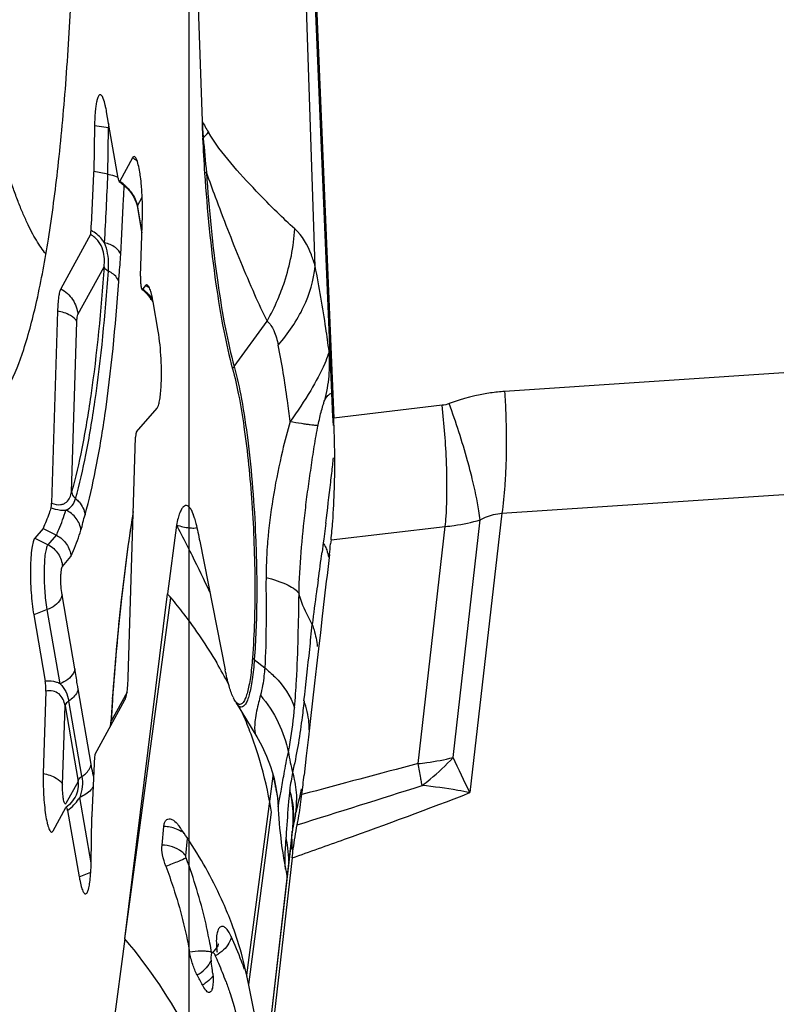
# Model space of a CAD drawing. Units: millimetres. Extents: x 0 to 594, y 0 to 420.
# Drawn here: x 232 to 235, y 88 to 92 of the extents above; entities that cross this region are included whole.
import ezdxf

# ---------------------------------------------------------------- set-up
doc = ezdxf.new("R2010")
doc.units = ezdxf.units.MM
doc.header["$LTSCALE"] = 32.67
doc.linetypes.add('CENTER', pattern=[0.6, 0.375, -0.075, 0.075, -0.075])
for name, color, linetype in [('10105084_CL', 7, 'CONTINUOUS'), ('607065213-000_CL', 7, 'CONTINUOUS'), ('607078324-000_AXIS', 7, 'CONTINUOUS')]:
    doc.layers.add(name, color=color, linetype=linetype)

msp = doc.modelspace()

# ---------------------------------------------------------------- linework, layer by layer
at = {"layer": '10105084_CL', "color": 7, "linetype": 'CONTINUOUS'}
msp.add_open_spline([(231.8334, 91.1475), (231.8257, 91.1568), (231.8103, 91.1772), (231.7884, 91.2113), (231.7665, 91.2506), (231.7447, 91.2949), (231.7229, 91.3443), (231.7012, 91.3987), (231.6797, 91.458), (231.666, 91.4993), (231.6591, 91.5207)], degree=3, knots=[0, 0, 0, 0, 0.087311, 0.185035, 0.293499, 0.412881, 0.543257, 0.684621, 0.836907, 1, 1, 1, 1], dxfattribs=at)
at = {"layer": '607065213-000_CL', "color": 7, "linetype": 'CONTINUOUS'}
for p, q in [((232.9294, 95.8855), (233.1623, 90.377)), ((232.9342, 95.8761), (233.1663, 90.3876)), ((232.532, 92.486), (232.5562, 91.7624)), ((232.089, 91.8823), (232.0878, 91.883)), ((232.1678, 91.4981), (232.1146, 91.8051)), ((232.0588, 91.7402), (232.0557, 91.528)), ((232.2344, 91.5917), (232.1753, 91.4839)), ((232.1961, 91.4646), (232.2084, 91.4527)), ((232.2558, 91.3711), (232.2575, 91.363)), ((232.2575, 91.363), (232.2778, 91.2457)), ((232.2716, 91.0447), (232.2803, 91.3271)), ((232.0396, 91.2365), (231.9023, 90.9862)), ((232.2945, 91.0005), (232.2816, 90.9854)), ((232.3054, 91.0013), (232.3032, 91.0029)), ((232.3239, 90.9551), (232.3203, 90.9687)), ((232.3022, 90.9616), (232.3089, 90.9541)), ((232.3089, 90.9541), (232.3139, 90.9478)), ((232.3139, 90.9478), (232.3147, 90.9467)), ((232.3533, 90.7903), (232.3299, 90.925)), ((231.8874, 90.8831), (231.86, 89.9937)), ((232.2526, 90.3231), (232.348, 90.4341)), ((233.1626, 90.3884), (233.162, 90.3886)), ((233.162, 90.3886), (233.1623, 90.3771)), ((233.1623, 90.3771), (233.1624, 90.3759)), ((233.1623, 90.3759), (233.1641, 90.3528)), ((232.2144, 89.1862), (232.2487, 90.2992)), ((231.8202, 89.8763), (231.7824, 89.8323)), ((231.8202, 89.8763), (231.8822, 89.8453)), ((232.4387, 89.8917), (232.3963, 89.5737)), ((232.5457, 89.817), (232.6637, 89.2224)), ((233.1535, 89.8232), (233.1516, 89.806)), ((233.146, 89.7556), (233.138, 89.6864)), ((232.1991, 87.9771), (232.3963, 89.5737)), ((231.7771, 89.4761), (231.8303, 89.1691)), ((233.113, 89.4705), (233.1045, 89.3956)), ((233.1045, 89.3956), (233.0957, 89.3191)), ((233.0957, 89.3191), (233.0868, 89.241)), ((233.0868, 89.241), (233.0776, 89.1612)), ((233.0776, 89.1612), (233.0586, 88.9963)), ((231.8332, 89.1235), (231.8215, 88.7422)), ((232.0618, 88.8321), (232.1995, 89.0831)), ((232.7141, 89.0696), (232.8098, 88.9118)), ((233.0586, 88.9963), (233.0489, 88.9111)), ((233.0489, 88.9111), (233.0391, 88.8241)), ((233.0391, 88.8241), (233.0289, 88.7352)), ((233.0174, 88.6371), (233.0183, 88.6445)), ((231.9702, 88.6349), (231.9703, 88.6351)), ((232.8752, 88.5813), (232.8699, 88.6104)), ((231.8674, 88.4776), (231.9265, 88.5854)), ((231.9275, 88.5866), (231.9265, 88.5854)), ((231.9313, 88.5896), (231.9275, 88.5866)), ((231.934, 88.5712), (231.9872, 88.2642)), ((232.8783, 88.564), (232.8752, 88.5813)), ((232.9089, 88.5866), (232.9089, 88.5872)), ((232.043, 88.3291), (232.0461, 88.5412)), ((232.3711, 88.4112), (232.3796, 88.4971)), ((232.9739, 88.474), (232.5275, 84.583)), ((232.9749, 88.4806), (232.9747, 88.4793)), ((232.9757, 88.4864), (232.9757, 88.4865)), ((232.9264, 88.3983), (232.9298, 88.3748)), ((232.9298, 88.3748), (232.9337, 88.351)), ((232.9737, 88.3517), (232.5297, 84.4809)), ((232.1991, 87.9771), (232.1348, 87.4954)), ((232.6179, 87.8995), (232.6156, 87.9042)), ((232.7627, 87.8125), (232.7635, 87.8089)), ((232.7644, 87.8046), (232.7635, 87.8089)), ((232.7653, 87.8002), (232.7644, 87.8046)), ((232.8329, 87.4607), (232.7716, 87.7696))]:
    msp.add_line(p, q, dxfattribs=at)
at = {"layer": '607065213-000_CL', "color": 9, "linetype": 'CONTINUOUS'}
for p, q in [((233.1618, 90.3936), (232.9299, 95.8771)), ((233.0802, 91.0895), (233.0355, 92.4224)), ((232.1236, 91.7309), (232.0588, 91.7402)), ((232.1205, 91.5164), (232.1236, 91.7309)), ((232.5623, 91.6837), (232.5592, 91.6836)), ((232.2574, 91.3693), (232.2796, 91.4098)), ((232.278, 91.2507), (232.2574, 91.3693)), ((231.9817, 90.8667), (232.1031, 91.088)), ((232.2945, 91.0005), (232.3118, 90.9916)), ((231.9525, 90.046), (231.9767, 90.8323)), ((232.7051, 90.6264), (232.8574, 90.8359)), ((235.5765, 90.6183), (233.9571, 90.5106)), ((233.6678, 90.4465), (233.1663, 90.3876)), ((233.1616, 90.3937), (233.1618, 90.3936)), ((233.162, 90.3886), (233.1618, 90.3936)), ((233.1663, 90.3876), (233.1657, 90.3877)), ((233.9443, 89.9468), (235.5637, 90.0545)), ((233.9443, 89.9468), (233.796, 88.6537)), ((232.4387, 89.8917), (232.4426, 89.8843)), ((233.1292, 89.9017), (233.1198, 89.8273)), ((233.1535, 89.8232), (233.6823, 89.8853)), ((233.5564, 88.7881), (233.6823, 89.8853)), ((233.7184, 88.8162), (233.8445, 89.9158)), ((231.7824, 89.8323), (231.8439, 89.8008)), ((231.8439, 89.8008), (231.8822, 89.8453)), ((233.1177, 89.8099), (233.1119, 89.7667)), ((233.1198, 89.8273), (233.1177, 89.8099)), ((231.9103, 89.7011), (231.9495, 89.7468)), ((231.9678, 89.227), (231.9084, 89.57)), ((232.199, 87.9771), (232.412, 89.555)), ((231.8395, 89.5009), (231.7771, 89.4761)), ((231.899, 89.1579), (231.8395, 89.5009)), ((232.7984, 89.2699), (232.8464, 89.2313)), ((232.0431, 88.7853), (231.9826, 89.1343)), ((232.209, 89.1188), (232.1356, 88.985)), ((231.9109, 88.6912), (231.922, 89.0551)), ((231.922, 89.0551), (231.9826, 88.706)), ((232.0004, 88.7293), (231.9398, 89.0784)), ((232.1356, 88.985), (232.1359, 88.9904)), ((231.9826, 88.706), (231.9261, 88.6031)), ((232.7635, 87.8089), (232.8859, 88.7304)), ((232.8859, 88.7304), (232.896, 88.6797)), ((232.0427, 88.329), (231.9902, 88.6319)), ((232.7724, 87.7654), (232.8783, 88.5639)), ((232.4809, 88.3614), (232.4889, 88.4421)), ((232.5277, 84.5713), (232.9713, 88.4386)), ((232.9423, 88.3908), (232.9451, 88.4478)), ((232.9713, 88.4386), (232.9726, 88.3902)), ((231.9872, 88.2642), (232.0414, 88.2857))]:
    msp.add_line(p, q, dxfattribs=at)
at = {"layer": '607065213-000_CL', "color": 7, "linetype": 'CONTINUOUS'}
for points in [[(232.1729, 91.4826), (232.183, 91.4754), (232.1961, 91.4646)], [(232.2084, 91.4527), (232.2198, 91.44), (232.2299, 91.4266), (232.2387, 91.4128)], [(232.2387, 91.4128), (232.246, 91.3987), (232.2517, 91.3848), (232.2558, 91.3711)], [(232.2781, 90.9848), (232.2833, 90.9802), (232.2937, 90.9704), (232.3022, 90.9616)], [(232.3147, 90.9467), (232.3172, 90.943), (232.3185, 90.9407)], [(232.135, 88.9904), (232.1348, 88.9869), (232.1337, 88.9758), (232.1323, 88.9647), (232.1313, 88.9588)], [(232.8077, 88.9158), (232.833, 88.8705), (232.8553, 88.8225), (232.8736, 88.7742), (232.888, 88.7257), (232.8987, 88.6774), (232.9058, 88.6295), (232.9093, 88.5875)], [(231.9605, 88.6199), (231.9521, 88.6094), (231.9423, 88.5993), (231.9313, 88.5896)], [(231.9702, 88.6349), (231.9676, 88.6305), (231.9605, 88.6199)], [(232.9089, 88.5866), (232.9094, 88.5755), (232.9106, 88.5547), (232.912, 88.5333), (232.9137, 88.5116), (232.9156, 88.4895), (232.9179, 88.4672), (232.9204, 88.4445), (232.9232, 88.4215), (232.9264, 88.3983)], [(232.9337, 88.351), (232.9379, 88.3269), (232.9424, 88.3025), (232.943, 88.2996)], [(232.9434, 88.3002), (232.9441, 88.2963), (232.9474, 88.2778), (232.9499, 88.2605)], [(232.6318, 87.9518), (232.632, 87.9528), (232.6321, 87.9534), (232.6317, 87.9521), (232.6308, 87.9493), (232.629, 87.9451), (232.6263, 87.9397), (232.6225, 87.9336), (232.6175, 87.9271), (232.6114, 87.9205), (232.6042, 87.914), (232.6029, 87.913)]]:
    msp.add_lwpolyline(points, dxfattribs=at)
for centre, radius, start, end in [((231.6793, 91.7339), 0.441, 11.1629, 13.3852), ((231.5297, 91.704), 0.5936, 9.8122, 11.2014), ((240.8375, 92.0399), 8.2859, 181.91951, 182.46459), ((239.1402, 91.9656), 6.587, 182.45316, 183.86924), ((217.9946, 92.0569), 14.071, 356.73313, 357.84584), ((231.0841, 91.357), 1.1966, 1.427, 4.3647), ((231.8909, 90.853), 0.4449, 11.1699, 13.2642), ((231.7446, 90.8238), 0.594, 9.8144, 11.2045), ((228.1114, 90.1754), 5.0594, 0.462, 2.404), ((232.2809, 89.8601), 0.249, 15.0855, 17.3119), ((219.1705, 91.3516), 14.0663, 353.48478, 353.69159), ((321.6363, 79.3486), 89.1001, 173.337273, 173.477047), ((229.2432, 86.9059), 4.1303, 39.8956, 40.2349), ((231.3807, 89.2116), 0.8341, 357.115, 358.2529), ((246.7468, 88.0473), 14.6422, 176.04309, 176.30721), ((246.3431, 88.0751), 14.2376, 175.92075, 176.04244), ((232.8589, 89.1695), 0.1753, 205.1374, 206.8141), ((249.6211, 87.8677), 17.5879, 176.91884, 177.80533), ((209.9927, 91.3809), 23.1877, 353.22258, 353.4483), ((230.6829, 87.2358), 2.1722, 34.4758, 35.5446), ((230.714, 87.2572), 2.1345, 33.1854, 34.4764), ((233.0346, 88.4671), 0.0611, 172.2708, 173.4448), ((233.6122, 88.3741), 0.6461, 170.6282, 170.9895), ((233.6896, 88.3613), 0.7246, 169.6854, 170.6297), ((230.9714, 88.3446), 1.0717, 357.937, 359.1674), ((232.5721, 88.3654), 0.5936, 189.8122, 191.2014), ((231.0734, 87.4396), 1.7303, 17.812, 20.5355), ((231.1677, 87.4687), 1.6316, 12.1628, 17.8523), ((232.7612, 87.8936), 0.1638, 185.7954, 188.2312), ((229.5366, 87.4276), 3.0943, 7.4922, 8.222), ((230.9374, 87.1437), 1.8426, 22.9533, 24.215), ((232.235, 87.7825), 0.3727, 5.3328, 7.4907), ((230.9871, 87.1645), 1.7888, 20.0685, 22.9611), ((230.823, 86.8926), 1.9412, 26.6607, 28.1979), ((229.6399, 87.1437), 3.1936, 11.3017, 11.8616)]:
    msp.add_arc(centre, radius, start, end, dxfattribs=at)
at = {"layer": '607065213-000_CL', "color": 9, "linetype": 'CONTINUOUS'}
for centre, radius, start, end in [((233.0287, 91.7177), 0.9051, 177.9446, 179.1664), ((234.8426, 93.015), 2.607, 208.7164, 210.0333), ((241.8013, 92.4329), 9.2693, 184.14781, 184.63545), ((231.9309, 92.2647), 0.858, 317.3814, 319.7375), ((238.7619, 92.1655), 6.2184, 184.44364, 185.92707), ((232.1593, 91.4541), 0.1568, 51.7934, 61.3785), ((218.4887, 92.0221), 13.6411, 356.54037, 357.87576), ((232.6528, 91.2251), 0.3079, 104.2923, 105.9501), ((232.0409, 91.2922), 0.234, 48.6364, 54.9666), ((216.8803, 92.0476), 15.3267, 357.58408, 357.82062), ((232.0481, 91.3003), 0.2233, 45.3614, 48.6513), ((232.0503, 91.3027), 0.22, 42.0356, 45.3335), ((218.3736, 91.9799), 13.8318, 356.53639, 357.60321), ((231.9426, 90.5834), 0.5259, 48.903, 49.3055), ((231.9658, 90.61), 0.4905, 47.9212, 48.9099), ((231.9418, 91.3509), 1.0504, 330.6435, 336.7987), ((232.4997, 90.6384), 0.6472, 354.9658, 5.1733), ((232.8536, 90.5183), 0.1837, 143.9635, 148.0759), ((232.5113, 90.6377), 0.6356, 344.6712, 354.9387), ((229.6608, 90.5612), 3.522, 353.6393, 354.1743), ((219.1163, 91.7203), 14.1301, 353.54818, 353.70528), ((218.0688, 91.8388), 15.1842, 353.38688, 353.54788), ((214.4768, 92.2584), 18.8007, 352.79883, 353.37743), ((226.6425, 86.8163), 6.5615, 26.94021, 27.87721), ((226.7411, 86.8666), 6.4508, 26.54773, 26.93898), ((226.9287, 86.9598), 6.2413, 24.83704, 26.55207), ((211.8122, 92.6453), 21.4933, 351.95821, 352.30303), ((184.9488, 94.4155), 48.3753, 353.94972, 354.08644), ((209.648, 91.7936), 23.5374, 353.377, 353.95935), ((230.7749, 88.1574), 2.1504, 27.6782, 30.6787), ((232.8993, 89.3955), 0.1611, 227.1872, 231.2435), ((246.526, 88.0566), 14.4203, 175.89921, 176.28731), ((230.9365, 88.2354), 1.9709, 20.8643, 23.5122), ((231.8088, 89.0174), 0.3283, 349.9942, 354.3397), ((230.9937, 88.2571), 1.9097, 17.4272, 20.866), ((231.0717, 88.2813), 1.828, 10.3694, 17.437), ((234.3582, 89.0804), 1.4224, 189.689, 193.5434), ((250.8829, 22.7896), 68.235, 104.709841, 105.177482), ((207.3707, 76.0778), 29.2652, 25.45012, 25.80249), ((230.7201, 88.313), 2.2057, 10.9104, 11.081), ((234.6517, 88.4298), 1.7062, 169.277, 172.0146), ((230.7415, 88.2186), 2.8716, 9.3838, 9.664), ((232.3878, 88.738), 0.5115, 353.4559, 354.2865), ((235.9295, 89.2815), 3.0926, 191.222, 191.6925), ((235.7401, 89.2424), 2.8993, 191.694, 192.0226), ((203.1513, 184.4167), 100.4482, 287.284917, 287.630494), ((231.8318, 88.7266), 0.1845, 326.5643, 329.1192), ((232.5436, 88.6154), 0.4503, 351.9766, 0.2171), ((232.5124, 88.5383), 0.4661, 354.2258, 356.8666), ((232.6024, 88.5485), 0.3787, 351.2786, 354.2267), ((235.0332, 88.0974), 2.0938, 168.57, 168.7656), ((234.9982, 88.1045), 2.0581, 168.3735, 168.5701), ((234.8806, 88.129), 1.938, 167.3772, 168.3822), ((232.3759, 88.3289), 0.1683, 83.6951, 88.7388), ((232.3761, 88.3289), 0.1683, 73.7315, 83.7591), ((235.8809, 88.291), 2.94, 176.5311, 176.9423), ((232.5193, 88.5376), 0.4592, 353.6046, 354.2206), ((235.0818, 88.0878), 2.1433, 168.7663, 169.1552), ((232.4306, 88.3321), 0.5273, 7.0832, 12.6774), ((232.4236, 88.3312), 0.5344, 0.4206, 7.0849), ((231.0531, 87.2372), 1.8021, 20.6832, 24.6219), ((230.5172, 87.5697), 2.1115, 9.3914, 10.5714), ((233.0952, 87.9763), 0.4731, 184.883, 187.4403), ((232.5384, 88.054), 0.1738, 297.2561, 302.1383), ((231.1047, 87.2572), 1.7467, 19.3289, 20.6691), ((232.4436, 87.9666), 0.1809, 299.9237, 313.9037), ((232.5041, 87.8877), 0.1327, 318.6338, 320.9885), ((232.4722, 87.9189), 0.1774, 298.8762, 303.7313)]:
    msp.add_arc(centre, radius, start, end, dxfattribs=at)
at = {"layer": '607065213-000_CL', "color": 7, "linetype": 'CONTINUOUS'}
for points, knots in [([(231.6631, 90.5378), (231.6908, 90.591), (231.74, 90.7211), (231.7986, 90.9485), (231.8503, 91.2316), (231.8938, 91.566), (231.9285, 91.9461), (231.9629, 92.5251), (231.9778, 93.311), (231.9551, 94.2899), (231.8937, 95.2684), (231.7976, 96.1808), (231.7074, 96.7574), (231.6547, 97.0229)], [0, 0, 0, 0, 0.027524, 0.063524, 0.107727, 0.159563, 0.218266, 0.282917, 0.425803, 0.578942, 0.732277, 0.87574, 1, 1, 1, 1]), ([(232.0878, 91.883), (232.0862, 91.8839), (232.081, 91.8838), (232.0758, 91.8761), (232.0714, 91.8648), (232.0674, 91.848), (232.064, 91.8267), (232.0603, 91.7902), (232.0591, 91.7609), (232.0588, 91.7402)], [0, 0, 0, 0, 0.036643, 0.087326, 0.167901, 0.280384, 0.423416, 0.593994, 1, 1, 1, 1]), ([(232.1083, 91.836), (232.1058, 91.8465), (232.1012, 91.8622), (232.0939, 91.8787), (232.089, 91.8823)], [0, 0, 0, 0, 0.639215, 1, 1, 1, 1]), ([(232.2446, 91.5973), (232.2431, 91.5982), (232.238, 91.5981), (232.2356, 91.5939), (232.2344, 91.5917)], [0, 0, 0, 0, 0.411576, 1, 1, 1, 1]), ([(232.2633, 91.5516), (232.2609, 91.5622), (232.2574, 91.5763), (232.2504, 91.5913), (232.2466, 91.5961), (232.2446, 91.5973)], [0, 0, 0, 0, 0.650077, 0.861711, 1, 1, 1, 1]), ([(232.1205, 91.5164), (232.1096, 91.5183), (232.0883, 91.5235), (232.0665, 91.5263), (232.0557, 91.5282)], [0, 0, 0, 0, 0.501185, 1, 1, 1, 1]), ([(232.1205, 91.5164), (232.1248, 91.5157), (232.1407, 91.5124), (232.1564, 91.5076), (232.1671, 91.5025)], [0, 0, 0, 0, 0.271609, 1, 1, 1, 1]), ([(232.2714, 91.5049), (232.2708, 91.5091), (232.2686, 91.5248), (232.2658, 91.5404), (232.2633, 91.5516)], [0, 0, 0, 0, 0.273072, 1, 1, 1, 1]), ([(232.5682, 91.5211), (232.5799, 91.3495), (232.6034, 91.1054), (232.6526, 90.804), (232.6816, 90.6737), (232.6977, 90.6155)], [0, 0, 0, 0, 0.563171, 0.802279, 1, 1, 1, 1]), ([(232.1729, 91.4826), (232.1734, 91.4823), (232.1747, 91.4827), (232.1751, 91.4836), (232.1753, 91.4839)], [0, 0, 0, 0, 0.649324, 1, 1, 1, 1]), ([(232.2773, 91.4481), (232.2769, 91.453), (232.2753, 91.472), (232.2733, 91.4909), (232.2714, 91.5049)], [0, 0, 0, 0, 0.260449, 1, 1, 1, 1]), ([(232.2803, 91.3271), (232.2805, 91.3319), (232.2809, 91.3518), (232.2808, 91.3717), (232.2804, 91.3868)], [0, 0, 0, 0, 0.239889, 1, 1, 1, 1]), ([(232.0396, 91.2365), (232.0408, 91.2386), (232.0419, 91.2449), (232.0425, 91.2511), (232.0428, 91.255)], [0, 0, 0, 0, 0.378899, 1, 1, 1, 1]), ([(232.2716, 91.0447), (232.2714, 91.0385), (232.2713, 91.0259), (232.272, 91.0079), (232.274, 90.9943), (232.2762, 90.9864), (232.2781, 90.9848)], [0, 0, 0, 0, 0.305579, 0.625342, 0.88012, 1, 1, 1, 1]), ([(231.9023, 90.9862), (231.8998, 90.9816), (231.8959, 90.9689), (231.8898, 90.9346), (231.8881, 90.9049), (231.8874, 90.8831)], [0, 0, 0, 0, 0.151521, 0.374645, 1, 1, 1, 1]), ([(232.2781, 90.9848), (232.2785, 90.9844), (232.28, 90.9839), (232.2811, 90.9849), (232.2816, 90.9854)], [0, 0, 0, 0, 0.475982, 1, 1, 1, 1]), ([(232.3032, 91.0029), (232.3019, 91.0036), (232.2983, 91.0042), (232.2957, 91.0018), (232.2945, 91.0005)], [0, 0, 0, 0, 0.462787, 1, 1, 1, 1]), ([(232.3203, 90.9687), (232.3183, 90.9758), (232.3146, 90.9871), (232.3088, 90.9982), (232.3054, 91.0013)], [0, 0, 0, 0, 0.614792, 1, 1, 1, 1]), ([(232.3667, 90.5292), (232.3694, 90.5734), (232.3685, 90.6608), (232.3606, 90.748), (232.3533, 90.7903)], [0, 0, 0, 0, 0.507816, 1, 1, 1, 1]), ([(232.6977, 90.6155), (232.7087, 90.5756), (232.7286, 90.4862), (232.7625, 90.2795), (232.7911, 89.987), (232.8044, 89.63), (232.7984, 89.3905), (232.7898, 89.2773)], [0, 0, 0, 0, 0.092326, 0.203898, 0.466675, 0.746921, 1, 1, 1, 1]), ([(232.348, 90.4341), (232.351, 90.4375), (232.3555, 90.4485), (232.3604, 90.4689), (232.3643, 90.4967), (232.366, 90.5176), (232.3667, 90.5292)], [0, 0, 0, 0, 0.138626, 0.355222, 0.645719, 1, 1, 1, 1]), ([(232.2526, 90.3231), (232.2508, 90.3209), (232.2496, 90.3123), (232.2488, 90.3045), (232.2487, 90.2992)], [0, 0, 0, 0, 0.345161, 1, 1, 1, 1]), ([(233.1535, 89.8232), (233.1566, 89.8517), (233.1686, 89.9823), (233.1714, 90.1137), (233.1706, 90.2162)], [0, 0, 0, 0, 0.218473, 1, 1, 1, 1]), ([(231.8574, 89.9724), (231.8545, 89.9637), (231.8432, 89.9312), (231.8305, 89.8992), (231.8202, 89.8763)], [0, 0, 0, 0, 0.268206, 1, 1, 1, 1]), ([(231.8574, 89.9724), (231.8578, 89.9736), (231.8595, 89.9806), (231.8598, 89.9878), (231.86, 89.9937)], [0, 0, 0, 0, 0.175537, 1, 1, 1, 1]), ([(232.5088, 89.9591), (232.506, 89.9645), (232.5008, 89.9732), (232.4905, 89.9825), (232.4788, 89.9835), (232.4688, 89.9766), (232.4601, 89.9646), (232.4518, 89.9468), (232.444, 89.922), (232.4402, 89.9028), (232.4387, 89.8917)], [0, 0, 0, 0, 0.126882, 0.212705, 0.279741, 0.354875, 0.455312, 0.58939, 0.764685, 1, 1, 1, 1]), ([(232.2379, 89.9553), (232.216, 89.8216), (232.1781, 89.5329), (232.1527, 89.243), (232.1416, 89.0879)], [0, 0, 0, 0, 0.46566, 1, 1, 1, 1]), ([(232.5185, 89.9342), (232.5178, 89.9366), (232.515, 89.9451), (232.5116, 89.9534), (232.5088, 89.9591)], [0, 0, 0, 0, 0.286555, 1, 1, 1, 1]), ([(232.5212, 89.9249), (232.5235, 89.9167), (232.5326, 89.881), (232.5402, 89.8448), (232.5457, 89.817)], [0, 0, 0, 0, 0.229755, 1, 1, 1, 1]), ([(232.4387, 89.8917), (232.4582, 89.8866), (232.4847, 89.8803), (232.5162, 89.878), (232.528, 89.8795), (232.5323, 89.8814)], [0, 0, 0, 0, 0.636124, 0.852124, 1, 1, 1, 1]), ([(231.7824, 89.8323), (231.7783, 89.8276), (231.7729, 89.8112), (231.7672, 89.7813), (231.7634, 89.7398), (231.7609, 89.6713), (231.7637, 89.5821), (231.7712, 89.5102), (231.7771, 89.4761)], [0, 0, 0, 0, 0.052145, 0.139013, 0.256559, 0.397554, 0.711792, 1, 1, 1, 1]), ([(231.8822, 89.8453), (231.9007, 89.836), (231.9333, 89.8078), (231.9479, 89.7671), (231.9495, 89.7468)], [0, 0, 0, 0, 0.503723, 1, 1, 1, 1]), ([(232.7898, 89.2773), (232.7875, 89.247), (232.7833, 89.2042), (232.7744, 89.1512), (232.7675, 89.1202), (232.7595, 89.0952), (232.7506, 89.0749), (232.7387, 89.0616), (232.7308, 89.0618)], [0, 0, 0, 0, 0.396124, 0.560163, 0.698926, 0.811323, 0.897274, 1, 1, 1, 1]), ([(232.7003, 89.0951), (232.6923, 89.112), (232.6785, 89.1542), (232.6687, 89.1973), (232.6637, 89.2224)], [0, 0, 0, 0, 0.422668, 1, 1, 1, 1]), ([(231.8332, 89.1235), (231.8336, 89.1353), (231.833, 89.1506), (231.8309, 89.1657), (231.8303, 89.1691)], [0, 0, 0, 0, 0.773877, 1, 1, 1, 1]), ([(232.2116, 89.1402), (232.2118, 89.1425), (232.2127, 89.1523), (232.2134, 89.1621), (232.2138, 89.1697)], [0, 0, 0, 0, 0.23686, 1, 1, 1, 1]), ([(232.1995, 89.0831), (232.2031, 89.0898), (232.2079, 89.1091), (232.2105, 89.1283), (232.2116, 89.1402)], [0, 0, 0, 0, 0.389687, 1, 1, 1, 1]), ([(232.7308, 89.0618), (232.7289, 89.0618), (232.7188, 89.0644), (232.7123, 89.0737), (232.7079, 89.0807)], [0, 0, 0, 0, 0.189208, 1, 1, 1, 1]), ([(232.0618, 88.8321), (232.0606, 88.8299), (232.0595, 88.8234), (232.0589, 88.8171), (232.0586, 88.8131)], [0, 0, 0, 0, 0.378121, 1, 1, 1, 1]), ([(231.8215, 88.7422), (231.821, 88.7263), (231.8209, 88.6936), (231.8226, 88.6447), (231.8263, 88.5968), (231.8316, 88.5535), (231.8373, 88.5216), (231.8427, 88.5006), (231.8465, 88.4888), (231.8505, 88.4799), (231.8543, 88.474), (231.8588, 88.4706), (231.862, 88.4715), (231.8631, 88.4723)], [0, 0, 0, 0, 0.169543, 0.347479, 0.521498, 0.680021, 0.812406, 0.86606, 0.910308, 0.944653, 0.969255, 0.985738, 1, 1, 1, 1]), ([(232.9969, 88.5047), (232.9988, 88.5146), (233.0072, 88.5585), (233.0133, 88.6028), (233.0174, 88.6371)], [0, 0, 0, 0, 0.226537, 1, 1, 1, 1]), ([(231.934, 88.5712), (231.9336, 88.5736), (231.9325, 88.5781), (231.9317, 88.5828), (231.9287, 88.5875), (231.9275, 88.5866)], [0, 0, 0, 0, 0.426263, 0.744301, 1, 1, 1, 1]), ([(232.3796, 88.4971), (232.3801, 88.5027), (232.382, 88.5126), (232.3881, 88.5252), (232.3978, 88.5326), (232.4055, 88.5329), (232.409, 88.5323)], [0, 0, 0, 0, 0.32546, 0.582372, 0.792419, 1, 1, 1, 1]), ([(232.409, 88.5323), (232.4117, 88.5318), (232.4247, 88.5272), (232.435, 88.5173), (232.4421, 88.509)], [0, 0, 0, 0, 0.202318, 1, 1, 1, 1]), ([(231.8631, 88.4723), (231.8635, 88.4725), (231.8652, 88.474), (231.8665, 88.476), (231.8674, 88.4776)], [0, 0, 0, 0, 0.208744, 1, 1, 1, 1]), ([(232.9736, 88.3517), (232.9752, 88.3657), (232.9814, 88.4169), (232.9897, 88.4679), (232.9969, 88.5047)], [0, 0, 0, 0, 0.273611, 1, 1, 1, 1]), ([(232.6937, 88.0466), (232.6816, 88.0791), (232.6279, 88.2106), (232.559, 88.3357), (232.5003, 88.4255)], [0, 0, 0, 0, 0.24462, 1, 1, 1, 1]), ([(232.3889, 88.3127), (232.3825, 88.3297), (232.373, 88.362), (232.3695, 88.3959), (232.3711, 88.4112)], [0, 0, 0, 0, 0.541045, 1, 1, 1, 1]), ([(232.024, 88.1905), (232.0272, 88.1952), (232.0319, 88.209), (232.0368, 88.234), (232.0405, 88.2675), (232.0419, 88.2925), (232.0424, 88.3061)], [0, 0, 0, 0, 0.143603, 0.36358, 0.65319, 1, 1, 1, 1]), ([(232.3889, 88.3127), (232.4012, 88.2799), (232.4466, 88.1502), (232.4811, 88.0164), (232.4988, 87.9156)], [0, 0, 0, 0, 0.255059, 1, 1, 1, 1]), ([(231.9899, 88.25), (231.9919, 88.2398), (231.9959, 88.2223), (232.0023, 88.2026), (232.0081, 88.1919), (232.012, 88.1872), (232.0163, 88.185), (232.0192, 88.1858), (232.0203, 88.1866)], [0, 0, 0, 0, 0.41156, 0.711358, 0.816414, 0.893268, 0.94857, 1, 1, 1, 1]), ([(232.5338, 87.8098), (232.5255, 87.8253), (232.5116, 87.8601), (232.5023, 87.8962), (232.4989, 87.9156)], [0, 0, 0, 0, 0.47154, 1, 1, 1, 1]), ([(232.6029, 87.9129), (232.5994, 87.9102), (232.5972, 87.8964), (232.5975, 87.8848), (232.5983, 87.877)], [0, 0, 0, 0, 0.362619, 1, 1, 1, 1]), ([(232.6156, 87.9042), (232.6146, 87.906), (232.6127, 87.9091), (232.6094, 87.9127), (232.6059, 87.9143), (232.6037, 87.9136), (232.6029, 87.9129)], [0, 0, 0, 0, 0.360317, 0.632026, 0.827704, 1, 1, 1, 1]), ([(232.6061, 87.8171), (232.6065, 87.8125), (232.6078, 87.7957), (232.6079, 87.7787), (232.6068, 87.7666)], [0, 0, 0, 0, 0.274169, 1, 1, 1, 1]), ([(232.6673, 87.7783), (232.6738, 87.7604), (232.6986, 87.6891), (232.7186, 87.6161), (232.7305, 87.561)], [0, 0, 0, 0, 0.25262, 1, 1, 1, 1]), ([(232.5948, 87.7311), (232.5927, 87.7294), (232.5869, 87.7282), (232.5792, 87.7327), (232.5685, 87.7437), (232.5621, 87.7551), (232.5578, 87.7636)], [0, 0, 0, 0, 0.148386, 0.28705, 0.473985, 1, 1, 1, 1]), ([(232.6068, 87.7666), (232.6061, 87.7588), (232.6042, 87.7465), (232.5987, 87.7341), (232.5948, 87.7311)], [0, 0, 0, 0, 0.612211, 1, 1, 1, 1])]:
    msp.add_open_spline(points, degree=3, knots=knots, dxfattribs=at)
at = {"layer": '607065213-000_CL', "color": 9, "linetype": 'CONTINUOUS'}
for points, knots in [([(232.9856, 91.2639), (232.9577, 91.2882), (232.8976, 91.3457), (232.7577, 91.4883), (232.6467, 91.6104), (232.5856, 91.7102)], [0, 0, 0, 0, 0.185206, 0.415081, 1, 1, 1, 1]), ([(232.5768, 91.5234), (232.5883, 91.3535), (232.6117, 91.1117), (232.6604, 90.8131), (232.6891, 90.684), (232.7051, 90.6264)], [0, 0, 0, 0, 0.563173, 0.80228, 1, 1, 1, 1]), ([(232.5768, 91.5234), (232.59, 91.4863), (232.64, 91.3484), (232.6933, 91.2117), (232.7345, 91.1126)], [0, 0, 0, 0, 0.268472, 1, 1, 1, 1]), ([(232.2137, 91.45), (232.2195, 91.4435), (232.2388, 91.4195), (232.2529, 91.3909), (232.2574, 91.3693)], [0, 0, 0, 0, 0.283463, 1, 1, 1, 1]), ([(232.105, 91.1989), (232.1013, 91.2048), (232.0848, 91.2276), (232.0619, 91.2458), (232.0428, 91.255)], [0, 0, 0, 0, 0.246829, 1, 1, 1, 1]), ([(232.9073, 90.937), (232.9186, 90.9633), (232.9584, 91.0684), (232.9807, 91.1803), (232.9856, 91.2639)], [0, 0, 0, 0, 0.254493, 1, 1, 1, 1]), ([(233.0802, 91.0895), (233.0751, 91.1074), (233.0549, 91.1704), (233.0215, 91.232), (232.9856, 91.2639)], [0, 0, 0, 0, 0.279224, 1, 1, 1, 1]), ([(232.1031, 91.088), (232.1044, 91.1004), (232.1053, 91.1263), (232.0989, 91.1669), (232.0796, 91.2083), (232.0545, 91.2295), (232.0396, 91.2365)], [0, 0, 0, 0, 0.217282, 0.451186, 0.712714, 1, 1, 1, 1]), ([(232.1802, 91.1443), (232.1765, 91.1574), (232.1528, 91.1828), (232.1227, 91.1944), (232.105, 91.1989)], [0, 0, 0, 0, 0.427398, 1, 1, 1, 1]), ([(232.123, 91.0679), (232.1237, 91.0785), (232.1247, 91.1056), (232.1205, 91.1499), (232.1117, 91.1829), (232.105, 91.1989)], [0, 0, 0, 0, 0.239388, 0.609208, 1, 1, 1, 1]), ([(232.1707, 91.0194), (232.1714, 91.0297), (232.1745, 91.0713), (232.1783, 91.1129), (232.1802, 91.1443)], [0, 0, 0, 0, 0.246347, 1, 1, 1, 1]), ([(232.7345, 91.1126), (232.7554, 91.0616), (232.7945, 90.9685), (232.8367, 90.8767), (232.8574, 90.8359)], [0, 0, 0, 0, 0.546363, 1, 1, 1, 1]), ([(232.1031, 91.088), (232.0889, 90.8882), (232.0621, 90.6065), (232.0047, 90.2597), (231.9711, 90.1122), (231.9525, 90.046)], [0, 0, 0, 0, 0.570204, 0.804196, 1, 1, 1, 1]), ([(231.9708, 90.0148), (231.9896, 90.0817), (232.0236, 90.2307), (232.0816, 90.5812), (232.1086, 90.8659), (232.123, 91.0679)], [0, 0, 0, 0, 0.195803, 0.429795, 1, 1, 1, 1]), ([(232.123, 91.0679), (232.1205, 91.0691), (232.1123, 91.0738), (232.1048, 91.0814), (232.1031, 91.088)], [0, 0, 0, 0, 0.288934, 1, 1, 1, 1]), ([(232.1707, 91.0195), (232.1695, 91.0241), (232.1596, 91.0453), (232.1395, 91.06), (232.123, 91.0679)], [0, 0, 0, 0, 0.209358, 1, 1, 1, 1]), ([(232.9088, 90.725), (232.9555, 90.7784), (233.0331, 90.8921), (233.0731, 91.025), (233.0801, 91.0895)], [0, 0, 0, 0, 0.522026, 1, 1, 1, 1]), ([(233.1443, 90.6968), (233.1397, 90.7322), (233.1215, 90.8636), (233.0996, 90.9945), (233.0802, 91.0895)], [0, 0, 0, 0, 0.269225, 1, 1, 1, 1]), ([(232.0147, 89.9399), (232.034, 90.0085), (232.0688, 90.1612), (232.1282, 90.5205), (232.156, 90.8124), (232.1707, 91.0195)], [0, 0, 0, 0, 0.195804, 0.429796, 1, 1, 1, 1]), ([(231.9023, 90.9862), (231.9242, 90.9743), (231.9624, 90.9398), (231.9797, 90.891), (231.9817, 90.8667)], [0, 0, 0, 0, 0.504398, 1, 1, 1, 1]), ([(232.3116, 90.9578), (232.3103, 90.9592), (232.3047, 90.9647), (232.299, 90.9701), (232.2946, 90.9741)], [0, 0, 0, 0, 0.238511, 1, 1, 1, 1]), ([(232.327, 90.9407), (232.3259, 90.9421), (232.3209, 90.948), (232.3157, 90.9536), (232.3116, 90.9578)], [0, 0, 0, 0, 0.234296, 1, 1, 1, 1]), ([(231.9767, 90.8323), (231.9718, 90.8456), (231.9413, 90.8691), (231.9079, 90.8789), (231.8874, 90.8832)], [0, 0, 0, 0, 0.402398, 1, 1, 1, 1]), ([(231.9767, 90.8323), (231.977, 90.8396), (231.9779, 90.851), (231.9796, 90.8629), (231.9817, 90.8667)], [0, 0, 0, 0, 0.626118, 1, 1, 1, 1]), ([(232.8574, 90.8359), (232.8713, 90.8248), (232.8937, 90.7879), (232.9041, 90.748), (232.9088, 90.725)], [0, 0, 0, 0, 0.431448, 1, 1, 1, 1]), ([(232.9636, 90.372), (232.9598, 90.4041), (232.9449, 90.5223), (232.9262, 90.64), (232.9088, 90.725)], [0, 0, 0, 0, 0.271948, 1, 1, 1, 1]), ([(233.1443, 90.6968), (233.1432, 90.6921), (233.1378, 90.6726), (233.1307, 90.6537), (233.1244, 90.6397)], [0, 0, 0, 0, 0.238468, 1, 1, 1, 1]), ([(232.7051, 90.6264), (232.7188, 90.5765), (232.7429, 90.4631), (232.7817, 90.2009), (232.7979, 89.9879), (232.8043, 89.8388)], [0, 0, 0, 0, 0.195443, 0.436775, 1, 1, 1, 1]), ([(233.1244, 90.6397), (233.1052, 90.5971), (233.0559, 90.505), (232.9978, 90.4182), (232.9636, 90.372)], [0, 0, 0, 0, 0.447953, 1, 1, 1, 1]), ([(233.0939, 90.3551), (233.0962, 90.3667), (233.1012, 90.3894), (233.1091, 90.422), (233.1168, 90.4486), (233.1216, 90.4643), (233.1243, 90.4697)], [0, 0, 0, 0, 0.297785, 0.589173, 0.846756, 1, 1, 1, 1]), ([(233.1243, 90.4697), (233.1275, 90.4761), (233.1339, 90.4872), (233.1432, 90.4965), (233.1481, 90.499)], [0, 0, 0, 0, 0.564655, 1, 1, 1, 1]), ([(233.9571, 90.5106), (233.9353, 90.5091), (233.848, 90.5), (233.7621, 90.4778), (233.7005, 90.4545)], [0, 0, 0, 0, 0.248895, 1, 1, 1, 1]), ([(233.9571, 90.5106), (233.9592, 90.4774), (233.9657, 90.3478), (233.9658, 90.2179), (233.9607, 90.1215)], [0, 0, 0, 0, 0.256252, 1, 1, 1, 1]), ([(233.6901, 90.0951), (233.6899, 90.1233), (233.6869, 90.2407), (233.6778, 90.3579), (233.6678, 90.4465)], [0, 0, 0, 0, 0.240493, 1, 1, 1, 1]), ([(233.8072, 90.1067), (233.8003, 90.1346), (233.7694, 90.2519), (233.7319, 90.3674), (233.7005, 90.4545)], [0, 0, 0, 0, 0.236872, 1, 1, 1, 1]), ([(232.9636, 90.372), (232.9511, 90.3265), (232.9061, 90.1518), (232.8741, 89.9733), (232.8619, 89.8406)], [0, 0, 0, 0, 0.261324, 1, 1, 1, 1]), ([(232.9636, 90.372), (232.9813, 90.369), (233.0064, 90.3649), (233.0376, 90.3601), (233.056, 90.3576), (233.0708, 90.3558), (233.0819, 90.3547), (233.089, 90.3546), (233.0929, 90.3545), (233.0939, 90.3551)], [0, 0, 0, 0, 0.4103, 0.578883, 0.720519, 0.8336, 0.917768, 0.97306, 1, 1, 1, 1]), ([(233.0056, 89.5746), (233.0062, 89.6386), (233.014, 89.7676), (233.0304, 89.9289), (233.0466, 90.0593), (233.061, 90.1577), (233.0758, 90.2566), (233.0871, 90.3224), (233.0939, 90.3551)], [0, 0, 0, 0, 0.244156, 0.492832, 0.618688, 0.745265, 0.8725, 1, 1, 1, 1]), ([(233.8445, 89.9158), (233.8426, 89.93), (233.8329, 89.9942), (233.8192, 90.0577), (233.8072, 90.1067)], [0, 0, 0, 0, 0.22144, 1, 1, 1, 1]), ([(233.9607, 90.1215), (233.9599, 90.1057), (233.9562, 90.0473), (233.9504, 89.989), (233.9443, 89.9468)], [0, 0, 0, 0, 0.271302, 1, 1, 1, 1]), ([(233.6823, 89.8853), (233.6838, 89.9009), (233.6893, 89.9707), (233.6906, 90.0408), (233.6901, 90.0951)], [0, 0, 0, 0, 0.224206, 1, 1, 1, 1]), ([(231.86, 89.9937), (231.8731, 89.9886), (231.8931, 89.9841), (231.9169, 89.9901), (231.9404, 90.0054), (231.9492, 90.0287), (231.9525, 90.046)], [0, 0, 0, 0, 0.337043, 0.465398, 0.577464, 1, 1, 1, 1]), ([(231.9261, 89.9616), (231.9376, 89.9661), (231.9579, 89.9811), (231.9678, 90.0036), (231.9708, 90.0148)], [0, 0, 0, 0, 0.515669, 1, 1, 1, 1]), ([(231.9525, 90.046), (231.9529, 90.043), (231.9558, 90.0311), (231.9635, 90.0205), (231.9708, 90.0148)], [0, 0, 0, 0, 0.24198, 1, 1, 1, 1]), ([(231.9708, 90.0148), (231.9767, 90.0102), (231.9979, 89.9899), (232.0121, 89.9616), (232.0147, 89.9399)], [0, 0, 0, 0, 0.253168, 1, 1, 1, 1]), ([(231.8574, 89.9724), (231.8637, 89.9702), (231.8859, 89.9633), (231.9096, 89.9598), (231.9261, 89.9616)], [0, 0, 0, 0, 0.287541, 1, 1, 1, 1]), ([(231.8822, 89.8453), (231.8861, 89.854), (231.9025, 89.892), (231.9164, 89.9311), (231.9261, 89.9616)], [0, 0, 0, 0, 0.229035, 1, 1, 1, 1]), ([(231.9958, 89.8688), (231.9937, 89.8882), (231.9776, 89.9272), (231.9447, 89.9529), (231.9261, 89.9616)], [0, 0, 0, 0, 0.48886, 1, 1, 1, 1]), ([(231.9958, 89.8688), (231.9996, 89.8803), (232.0052, 89.9042), (232.0114, 89.928), (232.0147, 89.9399)], [0, 0, 0, 0, 0.49649, 1, 1, 1, 1]), ([(232.1426, 89.0879), (232.1535, 89.2407), (232.1787, 89.5265), (232.216, 89.811), (232.2375, 89.9427)], [0, 0, 0, 0, 0.534514, 1, 1, 1, 1]), ([(233.8445, 89.9158), (233.8525, 89.9205), (233.8836, 89.9366), (233.9186, 89.9457), (233.9443, 89.9468)], [0, 0, 0, 0, 0.265053, 1, 1, 1, 1]), ([(233.6823, 89.8853), (233.6961, 89.8868), (233.7507, 89.8939), (233.8048, 89.905), (233.8445, 89.9158)], [0, 0, 0, 0, 0.252267, 1, 1, 1, 1]), ([(231.9495, 89.7468), (231.9537, 89.7558), (231.9709, 89.7958), (231.9856, 89.8368), (231.9958, 89.8688)], [0, 0, 0, 0, 0.228563, 1, 1, 1, 1]), ([(232.8043, 89.8388), (232.8085, 89.7388), (232.8119, 89.5491), (232.8052, 89.3593), (232.7984, 89.2699)], [0, 0, 0, 0, 0.527368, 1, 1, 1, 1]), ([(232.8619, 89.8406), (232.8604, 89.8246), (232.8552, 89.7611), (232.8527, 89.6973), (232.8525, 89.6497)], [0, 0, 0, 0, 0.252319, 1, 1, 1, 1]), ([(231.8395, 89.5009), (231.8346, 89.5295), (231.8283, 89.5901), (231.8259, 89.6651), (231.828, 89.7228), (231.8312, 89.7577), (231.8359, 89.7829), (231.8405, 89.7968), (231.8439, 89.8008)], [0, 0, 0, 0, 0.288011, 0.60212, 0.743167, 0.860794, 0.947773, 1, 1, 1, 1]), ([(231.8439, 89.8008), (231.8624, 89.7914), (231.8948, 89.7627), (231.9089, 89.7216), (231.9103, 89.7011)], [0, 0, 0, 0, 0.50166, 1, 1, 1, 1]), ([(233.1291, 89.788), (233.1307, 89.7843), (233.1364, 89.7701), (233.1403, 89.755), (233.1417, 89.7437)], [0, 0, 0, 0, 0.259491, 1, 1, 1, 1]), ([(231.9084, 89.57), (231.9062, 89.5825), (231.9034, 89.609), (231.9024, 89.6418), (231.9033, 89.6671), (231.9047, 89.6823), (231.9068, 89.6933), (231.9088, 89.6994), (231.9103, 89.7011)], [0, 0, 0, 0, 0.288176, 0.602391, 0.743425, 0.86099, 0.947868, 1, 1, 1, 1]), ([(232.8525, 89.6497), (232.8522, 89.5766), (232.8534, 89.4372), (232.8511, 89.2976), (232.8464, 89.2313)], [0, 0, 0, 0, 0.524006, 1, 1, 1, 1]), ([(232.8525, 89.6497), (232.8873, 89.6408), (232.9344, 89.6266), (232.9847, 89.5981), (233.0009, 89.5825), (233.0056, 89.5746)], [0, 0, 0, 0, 0.622029, 0.840571, 1, 1, 1, 1]), ([(233.0941, 89.6385), (233.0916, 89.6203), (233.0818, 89.5516), (233.0721, 89.4828), (233.0665, 89.4322)], [0, 0, 0, 0, 0.265504, 1, 1, 1, 1]), ([(231.9084, 89.57), (231.9073, 89.563), (231.8955, 89.5309), (231.864, 89.5106), (231.8395, 89.5009)], [0, 0, 0, 0, 0.211607, 1, 1, 1, 1]), ([(232.9849, 89.0481), (232.9885, 89.0898), (233.0002, 89.2651), (233.003, 89.4408), (233.0056, 89.5746)], [0, 0, 0, 0, 0.238186, 1, 1, 1, 1]), ([(233.0665, 89.4322), (233.0597, 89.4442), (233.0352, 89.4897), (233.0154, 89.538), (233.0056, 89.5746)], [0, 0, 0, 0, 0.266976, 1, 1, 1, 1]), ([(232.412, 89.555), (232.4319, 89.531), (232.5084, 89.4351), (232.5777, 89.3333), (232.6244, 89.2546)], [0, 0, 0, 0, 0.254129, 1, 1, 1, 1]), ([(233.0665, 89.4322), (233.0695, 89.4238), (233.0806, 89.3906), (233.0874, 89.3559), (233.0899, 89.3298)], [0, 0, 0, 0, 0.25322, 1, 1, 1, 1]), ([(232.7984, 89.2699), (232.7961, 89.2389), (232.7917, 89.195), (232.7827, 89.1408), (232.7756, 89.1091), (232.7674, 89.0835), (232.7583, 89.0627), (232.7461, 89.0491), (232.7381, 89.0493)], [0, 0, 0, 0, 0.396126, 0.560166, 0.69893, 0.811326, 0.897275, 1, 1, 1, 1]), ([(231.9678, 89.227), (231.9668, 89.2201), (231.9549, 89.1881), (231.9236, 89.1676), (231.899, 89.1579)], [0, 0, 0, 0, 0.20854, 1, 1, 1, 1]), ([(231.9826, 89.1343), (231.9813, 89.1419), (231.9762, 89.1728), (231.9717, 89.2037), (231.9678, 89.227)], [0, 0, 0, 0, 0.24567, 1, 1, 1, 1]), ([(232.8464, 89.2313), (232.8456, 89.2192), (232.8417, 89.1766), (232.8349, 89.1341), (232.8264, 89.1048)], [0, 0, 0, 0, 0.285373, 1, 1, 1, 1]), ([(232.8464, 89.2313), (232.8629, 89.2182), (232.9203, 89.1669), (232.9668, 89.1011), (232.9849, 89.0481)], [0, 0, 0, 0, 0.273646, 1, 1, 1, 1]), ([(231.899, 89.1579), (231.8941, 89.1604), (231.8723, 89.1692), (231.8481, 89.1707), (231.8303, 89.1691)], [0, 0, 0, 0, 0.236659, 1, 1, 1, 1]), ([(231.899, 89.1579), (231.9096, 89.1474), (231.9279, 89.1226), (231.9371, 89.0934), (231.9398, 89.0784)], [0, 0, 0, 0, 0.49493, 1, 1, 1, 1]), ([(231.922, 89.0551), (231.9191, 89.0755), (231.906, 89.1081), (231.866, 89.1258), (231.8442, 89.1254), (231.8332, 89.1235)], [0, 0, 0, 0, 0.491834, 0.735397, 1, 1, 1, 1]), ([(231.9826, 89.1343), (231.9818, 89.1291), (231.9742, 89.1061), (231.9555, 89.0883), (231.9398, 89.0784)], [0, 0, 0, 0, 0.222278, 1, 1, 1, 1]), ([(232.8264, 89.1048), (232.8238, 89.0935), (232.8146, 89.0556), (232.8048, 89.0177), (232.8018, 88.9904)], [0, 0, 0, 0, 0.296972, 1, 1, 1, 1]), ([(232.8264, 89.1048), (232.8588, 89.0661), (232.9139, 88.9829), (232.9467, 88.8884), (232.9561, 88.841)], [0, 0, 0, 0, 0.51096, 1, 1, 1, 1]), ([(231.9398, 89.0784), (231.9374, 89.0769), (231.9296, 89.071), (231.9231, 89.0621), (231.922, 89.0551)], [0, 0, 0, 0, 0.287236, 1, 1, 1, 1]), ([(232.7381, 89.0493), (232.7361, 89.0493), (232.7253, 89.0521), (232.7186, 89.0621), (232.7141, 89.0696)], [0, 0, 0, 0, 0.187537, 1, 1, 1, 1]), ([(233.0286, 89.0782), (233.0254, 89.0487), (233.0119, 88.9378), (232.9939, 88.8273), (232.9753, 88.7472)], [0, 0, 0, 0, 0.264963, 1, 1, 1, 1]), ([(233.0528, 88.9443), (233.0529, 88.9555), (233.051, 89.001), (233.0405, 89.046), (233.0286, 89.0782)], [0, 0, 0, 0, 0.246368, 1, 1, 1, 1]), ([(232.9561, 88.841), (232.9593, 88.8564), (232.9721, 88.925), (232.9803, 88.9944), (232.9849, 89.0481)], [0, 0, 0, 0, 0.226196, 1, 1, 1, 1]), ([(232.8018, 88.9904), (232.8009, 88.9816), (232.7999, 88.9659), (232.7995, 88.9407), (232.8027, 88.9235), (232.8077, 88.9151)], [0, 0, 0, 0, 0.346224, 0.616719, 1, 1, 1, 1]), ([(232.9089, 88.5875), (232.9088, 88.5903), (232.9102, 88.598), (232.9129, 88.6128), (232.9172, 88.6343), (232.9252, 88.6776), (232.9369, 88.7475), (232.9481, 88.8078), (232.9561, 88.841)], [0, 0, 0, 0, 0.032801, 0.090546, 0.174921, 0.28757, 0.603083, 1, 1, 1, 1]), ([(232.0004, 88.7293), (232.006, 88.7329), (232.0249, 88.747), (232.0406, 88.7683), (232.0431, 88.7853)], [0, 0, 0, 0, 0.27896, 1, 1, 1, 1]), ([(232.0536, 88.7301), (232.0527, 88.7346), (232.0491, 88.7529), (232.0455, 88.7713), (232.0431, 88.7853)], [0, 0, 0, 0, 0.244592, 1, 1, 1, 1]), ([(233.5564, 88.7881), (233.5702, 88.7896), (233.6246, 88.7963), (233.6786, 88.8065), (233.7184, 88.8162)], [0, 0, 0, 0, 0.253061, 1, 1, 1, 1]), ([(233.5724, 88.7007), (233.5712, 88.7075), (233.5662, 88.7367), (233.5607, 88.7658), (233.5564, 88.7881)], [0, 0, 0, 0, 0.233243, 1, 1, 1, 1]), ([(233.5747, 88.6868), (233.5873, 88.6963), (233.6381, 88.7361), (233.6851, 88.7806), (233.7184, 88.8162)], [0, 0, 0, 0, 0.244214, 1, 1, 1, 1]), ([(231.8215, 88.742), (231.842, 88.7378), (231.8754, 88.728), (231.9059, 88.7044), (231.9108, 88.6912)], [0, 0, 0, 0, 0.597527, 1, 1, 1, 1]), ([(232.9753, 88.7472), (232.9784, 88.7366), (232.9889, 88.6939), (232.9938, 88.6499), (232.9939, 88.6171)], [0, 0, 0, 0, 0.252886, 1, 1, 1, 1]), ([(231.9111, 88.6632), (231.911, 88.6656), (231.9107, 88.6749), (231.9106, 88.6843), (231.9109, 88.6912)], [0, 0, 0, 0, 0.258262, 1, 1, 1, 1]), ([(231.9703, 88.6351), (231.9766, 88.6466), (231.9852, 88.67), (231.9849, 88.695), (231.9826, 88.706)], [0, 0, 0, 0, 0.538192, 1, 1, 1, 1]), ([(231.9826, 88.706), (231.9829, 88.7081), (231.986, 88.7177), (231.9938, 88.7252), (232.0004, 88.7293)], [0, 0, 0, 0, 0.215447, 1, 1, 1, 1]), ([(232.0004, 88.7293), (232.003, 88.7137), (232.004, 88.6802), (231.9956, 88.6481), (231.9902, 88.6319)], [0, 0, 0, 0, 0.482203, 1, 1, 1, 1]), ([(231.9158, 88.6202), (231.9152, 88.6232), (231.9128, 88.6375), (231.9116, 88.6519), (231.9111, 88.6632)], [0, 0, 0, 0, 0.21747, 1, 1, 1, 1]), ([(232.0521, 88.6811), (232.0493, 88.6759), (232.0336, 88.654), (232.0094, 88.6396), (231.9902, 88.6319)], [0, 0, 0, 0, 0.223252, 1, 1, 1, 1]), ([(232.9621, 88.6668), (232.9603, 88.6487), (232.9545, 88.5827), (232.9492, 88.5168), (232.9463, 88.4689)], [0, 0, 0, 0, 0.275292, 1, 1, 1, 1]), ([(232.9779, 88.5128), (232.9786, 88.5255), (232.9793, 88.5773), (232.9718, 88.6291), (232.9621, 88.6668)], [0, 0, 0, 0, 0.246341, 1, 1, 1, 1]), ([(232.9792, 88.5104), (232.9831, 88.5495), (232.98, 88.6033), (232.9662, 88.6541), (232.9621, 88.6668)], [0, 0, 0, 0, 0.747314, 1, 1, 1, 1]), ([(232.9736, 88.3517), (233.0547, 88.3802), (233.3299, 88.4778), (233.604, 88.5787), (233.796, 88.6537)], [0, 0, 0, 0, 0.294158, 1, 1, 1, 1]), ([(232.9895, 88.5525), (232.9917, 88.5627), (233.001, 88.6022), (233.0111, 88.6415), (233.0173, 88.6711)], [0, 0, 0, 0, 0.256268, 1, 1, 1, 1]), ([(233.796, 88.6537), (233.7773, 88.6574), (233.704, 88.6711), (233.63, 88.6812), (233.5747, 88.6868)], [0, 0, 0, 0, 0.254653, 1, 1, 1, 1]), ([(231.9261, 88.6031), (231.9256, 88.6022), (231.9235, 88.5999), (231.9198, 88.6045), (231.9179, 88.6107), (231.9164, 88.6167), (231.9158, 88.6202)], [0, 0, 0, 0, 0.133477, 0.277323, 0.565923, 1, 1, 1, 1]), ([(232.4615, 88.4731), (232.4587, 88.4749), (232.4466, 88.4821), (232.4334, 88.4874), (232.4232, 88.4904)], [0, 0, 0, 0, 0.242583, 1, 1, 1, 1]), ([(232.4809, 88.3614), (232.4756, 88.3685), (232.4463, 88.3977), (232.4032, 88.4105), (232.3711, 88.4112)], [0, 0, 0, 0, 0.214814, 1, 1, 1, 1]), ([(232.9411, 88.3314), (232.9411, 88.3357), (232.941, 88.3555), (232.9417, 88.3753), (232.9423, 88.3908)], [0, 0, 0, 0, 0.216417, 1, 1, 1, 1]), ([(232.4831, 88.3515), (232.4716, 88.3454), (232.4402, 88.3323), (232.4086, 88.32), (232.3889, 88.3127)], [0, 0, 0, 0, 0.383142, 1, 1, 1, 1]), ([(232.4831, 88.3515), (232.4822, 88.354), (232.481, 88.3573), (232.4808, 88.3607), (232.4809, 88.3614)], [0, 0, 0, 0, 0.777612, 1, 1, 1, 1]), ([(232.5928, 87.9571), (232.5866, 87.9905), (232.5584, 88.1242), (232.5187, 88.2553), (232.4831, 88.3515)], [0, 0, 0, 0, 0.249059, 1, 1, 1, 1]), ([(232.9434, 88.3001), (232.943, 88.3021), (232.9415, 88.3124), (232.9412, 88.3229), (232.9411, 88.3314)], [0, 0, 0, 0, 0.189753, 1, 1, 1, 1]), ([(232.6913, 87.988), (232.6875, 87.9961), (232.68, 88.0102), (232.6674, 88.0267), (232.6534, 88.0361), (232.6384, 88.0327), (232.6295, 88.0178), (232.6213, 87.9857), (232.6221, 87.9569), (232.6239, 87.936)], [0, 0, 0, 0, 0.154366, 0.274194, 0.358295, 0.426259, 0.513484, 0.638985, 1, 1, 1, 1]), ([(232.6639, 87.0589), (232.6296, 87.223), (232.5103, 87.5524), (232.314, 87.8411), (232.1991, 87.9771)], [0, 0, 0, 0, 0.485001, 1, 1, 1, 1]), ([(232.6913, 87.988), (232.6905, 87.9807), (232.6808, 87.9472), (232.6537, 87.9212), (232.6308, 87.9068)], [0, 0, 0, 0, 0.21292, 1, 1, 1, 1]), ([(232.5668, 87.9197), (232.5617, 87.9199), (232.539, 87.92), (232.5163, 87.9179), (232.4989, 87.9156)], [0, 0, 0, 0, 0.225915, 1, 1, 1, 1]), ([(232.6003, 87.9143), (232.596, 87.9161), (232.5848, 87.9185), (232.5735, 87.9194), (232.5668, 87.9197)], [0, 0, 0, 0, 0.410776, 1, 1, 1, 1]), ([(232.5984, 87.8772), (232.5968, 87.8737), (232.5893, 87.8586), (232.5784, 87.8453), (232.569, 87.8363)], [0, 0, 0, 0, 0.228114, 1, 1, 1, 1])]:
    msp.add_open_spline(points, degree=3, knots=knots, dxfattribs=at)
at = {"layer": '607065213-000_CL', "color": 7, "linetype": 'CONTINUOUS'}
for points in [[(232.1678, 91.4981), (232.1681, 91.4927), (232.1699, 91.4872), (232.1729, 91.4826)], [(232.3297, 90.9263), (232.3251, 90.9303), (232.3212, 90.9353), (232.3184, 90.9408)], [(232.7079, 89.0807), (232.706, 89.0839), (232.7042, 89.0871), (232.7025, 89.0905)], [(232.4421, 88.509), (232.445, 88.5057), (232.4477, 88.5022), (232.4503, 88.4986)], [(232.9713, 88.4386), (232.9717, 88.4508), (232.9727, 88.4631), (232.974, 88.4753)], [(232.0203, 88.1866), (232.0218, 88.1875), (232.023, 88.189), (232.024, 88.1905)]]:
    msp.add_open_spline(points, degree=3, dxfattribs=at)
at = {"layer": '607065213-000_CL', "color": 9, "linetype": 'CONTINUOUS'}
for points in [[(232.2574, 91.3693), (232.2571, 91.3673), (232.2571, 91.3651), (232.2575, 91.363)], [(232.3184, 90.9408), (232.3213, 90.9351), (232.3256, 90.93), (232.3306, 90.9261)], [(233.1481, 90.499), (233.1509, 90.5004), (233.154, 90.5013), (233.1571, 90.5013)], [(233.7005, 90.4545), (233.69, 90.4505), (233.679, 90.4478), (233.6678, 90.4465)], [(233.1177, 89.8099), (233.1219, 89.8028), (233.1257, 89.7955), (233.1291, 89.788)], [(232.1351, 88.9904), (232.1349, 88.9886), (232.1351, 88.9867), (232.1356, 88.985)], [(231.9631, 88.5967), (231.9715, 88.6054), (231.9791, 88.6149), (231.9858, 88.625)], [(231.934, 88.5712), (231.9444, 88.5788), (231.9542, 88.5874), (231.9631, 88.5967)], [(232.6037, 87.8), (232.5941, 87.7891), (232.5828, 87.7795), (232.5707, 87.7714)]]:
    msp.add_open_spline(points, degree=3, dxfattribs=at)
at = {"layer": '607078324-000_AXIS', "color": 1, "linetype": 'CENTER'}
msp.add_line((232.4974, 67.896), (232.4974, 143.381), dxfattribs=at)

doc.saveas('drawing.dxf')
